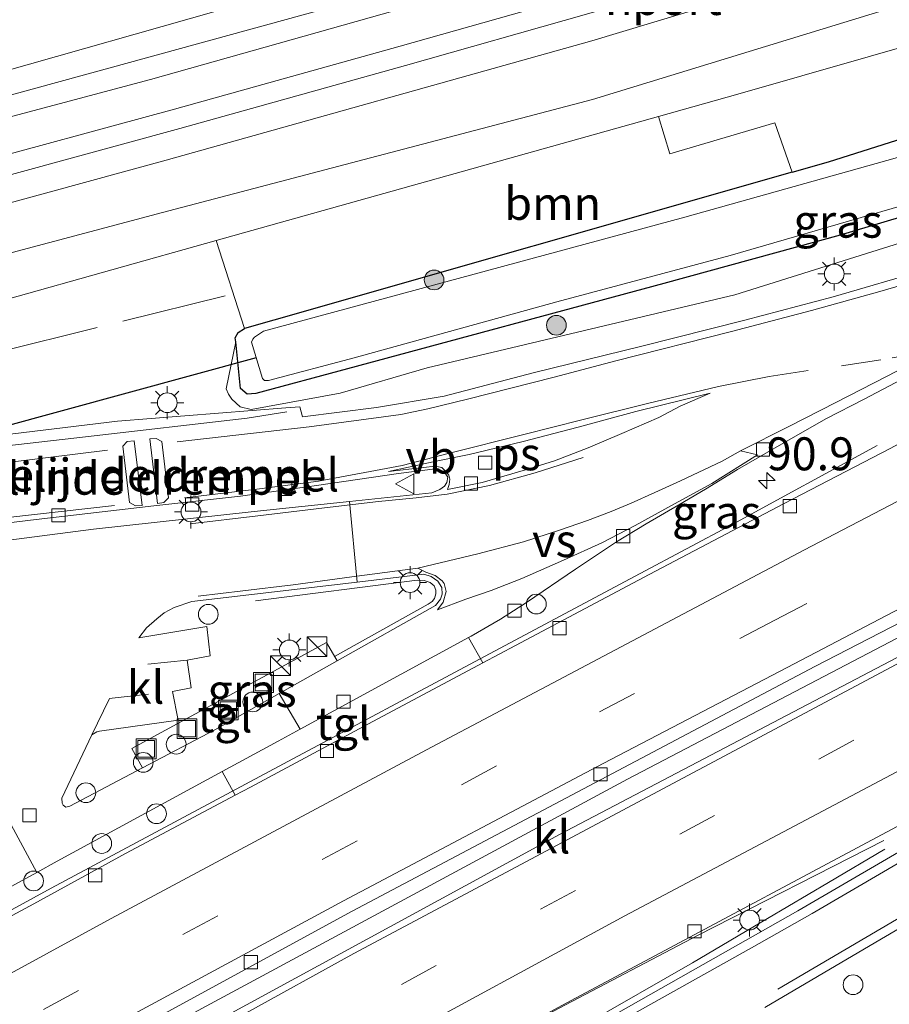
# Model space of a CAD drawing. Units: metres. Extents: x 119991 to 130010, y 424998 to 431251.
# Drawn here: x 120278 to 120344, y 427216 to 427290 of the extents above; entities that cross this region are included whole.
import ezdxf
from ezdxf.enums import TextEntityAlignment as Align

# ---------------------------------------------------------------- set-up
doc = ezdxf.new("R2010")
doc.units = ezdxf.units.M
doc.linetypes.add('IE-TERREINAFSCHEIDING', pattern=[10, 8, -2])
doc.linetypes.add('VW-3-9_STREEP', pattern=[12, 3, -9])
doc.layers.get('0').update_dxf_attribs({"lineweight": 25})
for name, color, linetype, lineweight in [('B-ME-AL-OVERIG-S-B1', 7, 'Continuous', 18), ('B-ME-AM-KILOMETR-S-B1', 7, 'Continuous', 18), ('B-ME-BV-GELEIDECONSTRUCTIE-BARRIER-L-B1', 213, 'BV-STEPBARRIER', 18), ('B-ME-BV-GELEIDECONSTRUCTIE-GELEIDERAIL-L-B1', 213, 'BV-GELEIDERAIL', 18), ('B-ME-GR-BOOM-GV-B6', 93, 'Continuous', 18), ('B-ME-GR-BOOM-S-B1', 93, 'Continuous', 18), ('B-ME-GW-KRUINLIJN-L-B1', 93, 'Continuous', 18), ('B-ME-GW-TEENLIJN-L-B1', 93, 'Continuous', 18), ('B-ME-IE-GRASLAND-GV-B6', 93, 'Continuous', 18), ('B-ME-IE-INRICHTINGSELEMENT-S-B1', 253, 'Continuous', 18), ('B-ME-IE-MEUBILAIR_WEGMEUBILAIR-LICHTMAST-S-B1', 8, 'Continuous', 18), ('B-ME-IE-TERREINAFSCHEIDING-RASTERHEKWERK-L-B1', 8, 'IE-TERREINAFSCHEIDING', 18), ('B-ME-OG-WATER-GV-B6', 153, 'Continuous', 18), ('B-ME-SB-SPOOR-GV-B6', 253, 'Continuous', 18), ('B-ME-SB-SPOOR-L-B1', 253, 'Continuous', 18), ('B-ME-VH-DREMPEL-GV-B6', 8, 'Continuous', 18), ('B-ME-VH-VERH_SOORT-BITUMEN-GV-B6', 8, 'IE-TERREINAFSCHEIDING-NATUURLIJK-HOUTWAL', 18), ('B-ME-VH-VERH_SOORT-GV-B6', 8, 'Continuous', 18), ('B-ME-VH-VERH_SOORT-KLINKERS-GV-B6', 8, 'IE-TERREINAFSCHEIDING-NATUURLIJK-HOUTWAL', 18), ('B-ME-VH-VERH_SOORT-TEGELS-GV-B6', 8, 'Continuous', 18), ('B-ME-VV-KOLK-S-B1', 8, 'Continuous', 18), ('B-ME-VW-MARKERING-39STREEP-015-L-B1', 255, 'VW-3-9_STREEP', 18), ('B-ME-VW-MARKERING-STREEP-015-L-B1', 7, 'Continuous', 18), ('B-ME-VW-MARKERING-VERDRIJFSTRP-GV-B6', 7, 'Continuous', 18), ('B-ME-VW-MARKERING-VLAKMARK-GV-B6', 7, 'Continuous', 18), ('B-ME-VW-MEUBILAIR_WEGMEUBILAIR-PORTAAL-L-B1', 8, 'Continuous', 18), ('B-ME-VW-MEUBILAIR_WEGMEUBILAIR-VERKEERSBORD-S-B1', 8, 'Continuous', 18)]:
    doc.layers.add(name, color=color, linetype=linetype, lineweight=lineweight)
doc.layers.add('B-ME-GW-INSTEEKWATERGANG-L-B1', color=10, linetype='Continuous')
doc.layers.add('B-ME-KW-DUIKER-L-B1', color=10, linetype='Continuous')
doc.styles.add('NLCS-ISO', font='NLCS-ISO.TTF')
doc.linetypes.add('BV-GELEIDERAIL', pattern='A,10,-3,[108,NLCS.SHX,S=1,R=0,X=0,Y=0],-3', length=16)
doc.linetypes.add('BV-STEPBARRIER', pattern='A,1,-1,[16,NLCS.SHX,S=1,R=0,X=-1,Y=0],1', length=3)
doc.linetypes.add('IE-TERREINAFSCHEIDING-NATUURLIJK-HOUTWAL', pattern='A,7,-1.5,[67,NLCS.SHX,S=0.75,R=45,X=0,Y=0],-1.5,7,-1.5,[70,NLCS.SHX,S=0.75,R=0,X=0,Y=0],-1.5', length=20)

# ---------------------------------------------------------------- blocks, each defined once
blk = doc.blocks.new('hecto')
for p, q in [((0, 0.625), (-0.625, 0)), ((0, -0.625), (0, 0.625)), ((-0.625, 0), (0.625, 0)), ((0.625, 0), (0, -0.625))]:
    blk.add_line(p, q)
blk = doc.blocks.new('boom')
h = blk.add_hatch(color=256)
edge = h.paths.add_edge_path()
edge.add_arc((0, 0), 0.75, 0, 360)
blk.add_circle((0, 0), 0.75)
blk = doc.blocks.new('kast')
blk.add_line((-0.75, -0.75), (0.75, 0.75))
blk.add_lwpolyline([(-0.75, 0.75), (0.75, 0.75), (0.75, -0.75), (-0.75, -0.75)], close=True)
blk = doc.blocks.new('dtb')
blk.add_circle((0, 0), 0.75)
blk = doc.blocks.new('lantaarnpaal')
for p, q in [((-0.884, 0.884), (-0.53, 0.53)), ((0, 0.75), (0, 1.25)), ((0.53, 0.53), (0.884, 0.884)), ((-0.75, 0), (-1.25, 0)), ((0.75, 0), (1.25, 0)), ((-0.53, -0.53), (-0.884, -0.884)), ((0.53, -0.53), (0.884, -0.884)), ((0, -0.75), (0, -1.25))]:
    blk.add_line(p, q)
blk.add_circle((0, 0), 0.75)
blk = doc.blocks.new('kolk')
blk.add_lwpolyline([(-0.5, -0.5), (0.5, -0.5), (0.5, 0.5), (-0.5, 0.5)], close=True)
blk = doc.blocks.new('put')
for p, q in [((0.75, 0.75), (-0.75, 0.75)), ((-0.75, 0.75), (-0.75, -0.75)), ((0.75, -0.75), (0.75, 0.75)), ((-0.75, -0.75), (0.75, -0.75))]:
    blk.add_line(p, q)
blk.add_lwpolyline([(-0.625, 0.625), (0.625, 0.625), (0.625, -0.625), (-0.625, -0.625)], close=True)
blk = doc.blocks.new('verkeersbord')
for p, q in [((0, 0.75), (-0.75, -0.625)), ((0.75, -0.625), (0, 0.75)), ((-0.75, -0.625), (0.75, -0.625))]:
    blk.add_line(p, q)

msp = doc.modelspace()

# ---------------------------------------------------------------- linework, layer by layer
at = {"layer": 'B-ME-BV-GELEIDECONSTRUCTIE-BARRIER-L-B1'}
msp.add_polyline3d([(120222.168, 427233.07, 0.941), (120227.11, 427236.538, 0.988), (120232.221, 427239.616, 0.828), (120242.446, 427245.159, 0.889), (120247.987, 427248.346, 0.866), (120258.312, 427253.595, 0.901), (120260.723, 427254.857, 0.904), (120262.879, 427255.697, 0.9), (120265.113, 427256.315, 0.894), (120271.006, 427257.364, 0.876), (120282.952, 427258.728, 0.92), (120295.235, 427260.139, 1.106), (120298.242, 427260.627, 0.401)], dxfattribs=at)
at = {"layer": 'B-ME-BV-GELEIDECONSTRUCTIE-GELEIDERAIL-L-B1'}
for points in [[(120158.792, 427140.465, 0.532), (120194.728, 427160.758, 0.461), (120242.265, 427187.829, 0.545), (120283.018, 427210.615, 0.593), (120324.091, 427232.758, 0.664), (120357.228, 427250.079, 0.628), (120393.988, 427269.033, 0.624), (120431.062, 427287.736, 0.949)], [(120343.041, 427258.072, 0.193), (120332.085, 427252.113, 0.655), (120325.041, 427248.363, 0.738), (120313.237, 427242.072, 0.598), (120297.982, 427233.922, 0.549), (120280.357, 427224.482, 0.457), (120260.463, 427213.617, 0.387), (120235.897, 427200.135, 0.369), (120211.5, 427186.501, 0.259), (120182.546, 427170.035, 0.211), (120159.484, 427156.676, 0.255), (120131.812, 427141.201, 0.303), (120118.8031, 427133.7791, 0.224), (120115.4807, 427131.8898, 0.211), (120113.0039, 427130.4761, 0.206), (120110.335, 427128.9587, 0.25), (120106.3973, 427126.7035, 0.242), (120099.048, 427122.5225, 0.171), (120092.5958, 427118.8316, 0.004), (120091.8834, 427118.4241, -0.0342)], [(120295.852, 427246.292, 0.738), (120308.125, 427247.855, 0.839), (120308.651, 427247.829, 0.839), (120309.105, 427247.683, 0.839), (120309.428, 427247.436, 0.839), (120309.552, 427247.102, 0.839), (120309.537, 427246.825, 0.839), (120309.436, 427246.469, 0.839), (120309.255, 427246.227, 0.839), (120308.959, 427246.03, 0.839), (120301.864, 427242.063, 0.839)], [(120343.541, 427228.09, -0.478), (120329.447, 427220.915, 0.052), (120318.856, 427215.347, 0.29), (120303.57, 427207.122, 0.378), (120284.881, 427196.903, 0.329), (120266.189, 427186.536, 0.338), (120248.881, 427176.779, 0.36), (120231.522, 427166.831, 0.312), (120214.172, 427156.944, 0.312), (120189.776, 427143.158, 0.299), (120170.06, 427131.954, 0.299), (120149.219, 427120.173, 0.299), (120130.608, 427109.711, 0.299), (120109.817, 427097.755, 0.329), (120104.895, 427094.939, 0.332)], [(120343.621, 427227.433, -0.434), (120339.343, 427224.922, -0.153), (120334.715, 427222.188, 0.105), (120329.027, 427218.808, 0.356), (120320.905, 427214.16, 0.334), (120298.863, 427201.778, 0.334), (120273.26, 427187.488, 0.321), (120247.603, 427173.238, 0.303), (120216.261, 427155.682, 0.303), (120184.878, 427138.225, 0.303), (120163.793, 427126.535, 0.303), (120133.795, 427109.436, 0.303), (120105.5, 427093.249, 0.305)]]:
    msp.add_polyline3d(points, dxfattribs=at)
at = {"layer": 'B-ME-GR-BOOM-GV-B6'}
msp.add_polyline3d([(120336.568, 427278.808, -0.468), (120297.258, 427267.577, -0.417), (120295.025, 427266.96, -0.425), (120292.875, 427273.627, -0.762), (120326.443, 427283.044, -0.637), (120327.292, 427280.205, -0.632), (120335.261, 427282.548, -0.584), (120336.568, 427278.808, -0.468)], dxfattribs=at)
at = {"layer": 'B-ME-GW-INSTEEKWATERGANG-L-B1'}
for points in [[(120336.568, 427278.808, -0.468), (120339.326, 427279.596, -0.472), (120353.303, 427284.021, -0.584), (120374.323, 427290.198, -0.566), (120378.571, 427291.389, -0.566), (120379.479, 427291.482, -0.566), (120380.555, 427291.497, -0.566), (120382.193, 427291.505, -0.544)], [(120386.457, 427289.389, -0.441), (120381.57, 427287.538, -0.492), (120357.555, 427279.191, -0.496), (120340.229, 427274.024, -0.496), (120326.841, 427270.371, -0.58), (120302.832, 427263.894, -0.369), (120295.879, 427262.013, -0.239), (120295.228, 427261.983, -0.229), (120294.724, 427262.399, -0.222), (120294.358, 427265.954, -0.333)], [(120336.568, 427278.808, -0.468), (120297.258, 427267.577, -0.417), (120295.025, 427266.96, -0.425)], [(120294.358, 427265.954, -0.333), (120294.327, 427266.252, -0.342), (120294.551, 427266.649, -0.342), (120295.025, 427266.96, -0.425)]]:
    msp.add_polyline3d(points, dxfattribs=at)
at = {"layer": 'B-ME-GW-KRUINLIJN-L-B1'}
for points in [[(120417.473, 427326.398, 0.786), (120401.44, 427321.294, 0.747), (120379.625, 427314.531, 0.707), (120348.956, 427305.128, 0.593), (120330.562, 427299.558, 0.593), (120305.918, 427292.546, 0.593), (120284.729, 427286.701, 0.633), (120258.293, 427279.47, 0.637), (120234.561, 427273.694, 0.549), (120206.11, 427266.385, 0.453), (120179.844, 427260.13, 0.51), (120153.214, 427254.028, 0.474), (120124.265, 427247.6, 0.47), (120098.511, 427242.478, 0.479), (120070.2, 427236.577, 0.479), (120054.198, 427233.375, 0.481)], [(120421.339, 427315.398, 0.891), (120414.738, 427313.192, 0.879), (120389.95, 427305.28, 0.848), (120367.375, 427298.429, 0.765), (120340.506, 427290.164, 0.703), (120321.433, 427284.339, 0.703), (120288.799, 427275.76, 0.703), (120271.481, 427271.163, 0.655), (120243.867, 427263.376, 0.646), (120212.663, 427255.246, 0.646), (120183.669, 427248.713, 0.773), (120157.925, 427242.245, 0.76), (120133.445, 427236.696, 0.76), (120108.473, 427231.757, 0.756), (120084.702, 427227.418, 0.734), (120057.513, 427222.23, 0.692)], [(120294.358, 427265.954, -0.333), (120293.649, 427262.366, 0.079), (120293.804, 427261.959, 0.092), (120294.076, 427261.589, 0.101), (120294.702, 427261.015, 0.105), (120295.536, 427260.802, 0.158), (120302.292, 427262.053, 0.294), (120308.883, 427263.96, 0.321), (120332.229, 427269.514, 0.242), (120348.261, 427274.543, -0.017), (120367.689, 427281.603, -0.316), (120379.128, 427286.167, -0.43), (120386.457, 427289.389, -0.441)]]:
    msp.add_polyline3d(points, dxfattribs=at)
at = {"layer": 'B-ME-GW-TEENLIJN-L-B1'}
for points in [[(120416.841, 427328.196, -0.272), (120410.387, 427326.263, -0.281), (120367.382, 427312.793, -0.399), (120343.692, 427305.6, -0.408), (120314.711, 427297.251, -0.654), (120274.78, 427285.896, -0.597), (120242.561, 427277.292, -0.65), (120191.401, 427265.131, -1.046), (120152.899, 427256.911, -0.865), (120120.944, 427249.266, -0.892), (120086.103, 427242.371, -0.865), (120053.455, 427235.873, -1.039)], [(120326.443, 427283.044, -0.637), (120332.46, 427284.732, -0.615), (120381.735, 427298.871, -0.522), (120422.233, 427312.855, -0.18)], [(120292.875, 427273.627, -0.762), (120277.051, 427269.188, -0.821), (120257.952, 427264.202, -0.808), (120225.548, 427254.738, -0.799), (120205.833, 427250.669, -0.98), (120166.313, 427241.292, -1.028), (120135.655, 427234.435, -0.817), (120100.292, 427226.726, -0.883), (120077.405, 427222.084, -1.024), (120058.66, 427218.374, -1.226)]]:
    msp.add_polyline3d(points, dxfattribs=at)
at = {"layer": 'B-ME-IE-GRASLAND-GV-B6'}
for points in [[(120422.233, 427312.855, -0.18), (120423.636, 427308.863, -0.105), (120396.609, 427297.584, -0.338), (120382.193, 427291.505, -0.544), (120380.555, 427291.497, -0.566), (120379.479, 427291.482, -0.566), (120378.571, 427291.389, -0.566), (120374.323, 427290.198, -0.566), (120353.303, 427284.021, -0.584), (120339.326, 427279.596, -0.472), (120336.568, 427278.808, -0.468), (120335.261, 427282.548, -0.584), (120327.292, 427280.205, -0.632), (120326.443, 427283.044, -0.637), (120332.46, 427284.732, -0.615), (120381.735, 427298.871, -0.522), (120422.233, 427312.855, -0.18)], [(120367.375, 427298.429, 0.765), (120340.506, 427290.164, 0.703), (120321.433, 427284.339, 0.703), (120288.799, 427275.76, 0.703), (120271.481, 427271.163, 0.655), (120243.867, 427263.376, 0.646), (120212.663, 427255.246, 0.646), (120183.669, 427248.713, 0.773), (120157.925, 427242.245, 0.76), (120133.445, 427236.696, 0.76), (120108.473, 427231.757, 0.756), (120084.702, 427227.418, 0.734), (120057.513, 427222.23, 0.692), (120056.381, 427226.037, 0.55), (120099.232, 427234.45, 0.831), (120141.277, 427243.207, 0.795), (120177.57, 427251.501, 0.795), (120204.595, 427257.879, 0.782), (120223.61, 427262.537, 0.782), (120255.941, 427270.683, 0.804), (120289.085, 427279.727, 0.813), (120321.384, 427288.781, 0.813), (120362.96, 427301.329, 0.782)], [(120271.481, 427271.163, 0.655), (120288.799, 427275.76, 0.703), (120321.433, 427284.339, 0.703), (120340.506, 427290.164, 0.703), (120367.375, 427298.429, 0.765)], [(120381.735, 427298.871, -0.522), (120332.46, 427284.732, -0.615), (120326.443, 427283.044, -0.637), (120292.875, 427273.627, -0.762), (120277.051, 427269.188, -0.821)], [(120314.711, 427297.251, -0.654), (120274.78, 427285.896, -0.597), (120242.561, 427277.292, -0.65), (120191.401, 427265.131, -1.046), (120152.899, 427256.911, -0.865), (120120.944, 427249.266, -0.892), (120086.103, 427242.371, -0.865), (120053.455, 427235.873, -1.039), (120051.059, 427243.927, -1.015), (120061.727, 427245.884, -1.006), (120092.481, 427251.602, -0.861), (120127.176, 427259.154, -0.83), (120151.172, 427264.222, -0.791), (120183.459, 427271.722, -0.76), (120210.759, 427278.12, -0.474), (120213.004, 427278.549, -0.474), (120215.222, 427278.777, -0.474), (120218.228, 427279.053, -0.474), (120221.295, 427279.238, -0.474), (120224.251, 427279.369, -0.474), (120229.953, 427280.266, -0.474), (120278.188, 427292.115, -0.456)], [(120305.918, 427292.546, 0.593), (120284.729, 427286.701, 0.633), (120258.293, 427279.47, 0.637), (120234.561, 427273.694, 0.549), (120206.11, 427266.385, 0.453), (120179.844, 427260.13, 0.51), (120153.214, 427254.028, 0.474), (120124.265, 427247.6, 0.47), (120098.511, 427242.478, 0.479), (120070.2, 427236.577, 0.479), (120054.198, 427233.375, 0.481), (120053.455, 427235.873, -1.039), (120086.103, 427242.371, -0.865), (120120.944, 427249.266, -0.892), (120152.899, 427256.911, -0.865), (120191.401, 427265.131, -1.046), (120242.561, 427277.292, -0.65), (120274.78, 427285.896, -0.597), (120314.711, 427297.251, -0.654)], [(120321.078, 427295.227, 0.615), (120287.883, 427285.85, 0.615), (120251.706, 427276.213, 0.659), (120220.086, 427268.114, 0.672), (120188.601, 427260.512, 0.584), (120159.207, 427253.784, 0.62), (120128.169, 427246.945, 0.62), (120088.325, 427238.492, 0.62), (120054.718, 427231.628, 0.619), (120054.198, 427233.375, 0.481), (120070.2, 427236.577, 0.479), (120098.511, 427242.478, 0.479), (120124.265, 427247.6, 0.47), (120153.214, 427254.028, 0.474), (120179.844, 427260.13, 0.51), (120206.11, 427266.385, 0.453), (120234.561, 427273.694, 0.549), (120258.293, 427279.47, 0.637), (120284.729, 427286.701, 0.633), (120305.918, 427292.546, 0.593)], [(120383.418, 427290.419, -1.309), (120382.894, 427290.354, -1.309), (120381.899, 427290.276, -1.309), (120380.144, 427290.157, -1.309), (120378.136, 427290.083, -1.309), (120376.64, 427289.793, -1.309), (120367.532, 427286.913, -1.309), (120344.397, 427279.887, -1.309), (120328.447, 427275.405, -1.309), (120296.477, 427266.743, -1.309), (120295.781, 427266.295, -1.309), (120295.671, 427266.15, -1.309), (120295.568, 427265.912, -1.309), (120296.383, 427263.149, -1.309), (120296.551, 427263.011, -1.309), (120296.85, 427263.015, -1.309), (120303.346, 427264.737, -1.309), (120318.719, 427268.969, -1.309), (120331.876, 427272.489, -1.309), (120343.379, 427275.822, -1.309), (120354.78, 427279.153, -1.309), (120366.984, 427283.092, -1.309), (120380.559, 427287.935, -1.309), (120400.536, 427295.86, -1.309)], [(120277.051, 427269.188, -0.821), (120292.875, 427273.627, -0.762), (120295.025, 427266.96, -0.425), (120294.551, 427266.649, -0.342), (120294.327, 427266.252, -0.342), (120294.358, 427265.954, -0.333), (120293.649, 427262.366, 0.079), (120293.804, 427261.959, 0.092), (120294.076, 427261.589, 0.101), (120294.702, 427261.015, 0.105), (120295.536, 427260.802, 0.158), (120302.292, 427262.053, 0.294), (120308.883, 427263.96, 0.321), (120332.229, 427269.514, 0.242), (120348.261, 427274.543, -0.017), (120367.689, 427281.603, -0.316), (120379.128, 427286.167, -0.43), (120386.457, 427289.389, -0.441), (120397.424, 427293.542, -0.325)], [(120397.424, 427293.542, -0.325), (120386.457, 427289.389, -0.441), (120381.57, 427287.538, -0.492), (120357.555, 427279.191, -0.496), (120340.229, 427274.024, -0.496), (120326.841, 427270.371, -0.58), (120302.832, 427263.894, -0.369), (120295.879, 427262.013, -0.239), (120295.228, 427261.983, -0.229), (120294.724, 427262.399, -0.222), (120294.358, 427265.954, -0.333), (120294.327, 427266.252, -0.342), (120294.551, 427266.649, -0.342), (120295.025, 427266.96, -0.425), (120297.258, 427267.577, -0.417), (120336.568, 427278.808, -0.468), (120339.326, 427279.596, -0.472), (120353.303, 427284.021, -0.584), (120374.323, 427290.198, -0.566), (120378.571, 427291.389, -0.566)], [(120302.292, 427262.053, 0.294), (120295.536, 427260.802, 0.158), (120294.702, 427261.015, 0.105), (120294.076, 427261.589, 0.101), (120293.804, 427261.959, 0.092), (120293.649, 427262.366, 0.079), (120294.358, 427265.954, -0.333), (120294.724, 427262.399, -0.222), (120295.228, 427261.983, -0.229), (120295.879, 427262.013, -0.239), (120302.832, 427263.894, -0.369), (120326.841, 427270.371, -0.58), (120340.229, 427274.024, -0.496), (120357.555, 427279.191, -0.496), (120381.57, 427287.538, -0.492), (120386.457, 427289.389, -0.441), (120379.128, 427286.167, -0.43), (120367.689, 427281.603, -0.316), (120348.261, 427274.543, -0.017), (120332.229, 427269.514, 0.242), (120308.883, 427263.96, 0.321), (120302.292, 427262.053, 0.294)], [(120383.046, 427283.826, -0.136), (120373.934, 427280.555, -0.223), (120364.525, 427277.187, -0.175), (120353.9, 427273.555, -0.158), (120346.795, 427271.436, -0.065), (120339.686, 427269.346, 0.017), (120332.989, 427267.598, 0.118), (120325.073, 427265.588, 0.118), (120317.024, 427263.613, 0.145), (120310.181, 427261.816, 0.171), (120305.047, 427260.959, 0.193), (120299.425, 427260.259, 0.252), (120299.237, 427261.002, 0.178), (120298.155, 427260.932, 0.176), (120285.385, 427259.933, -0.062), (120274.081, 427258.548, -0.126)], [(120349.668, 427260.873, 0.035), (120344.011, 427257.844, 0.035), (120335.962, 427253.685, 0.035), (120325.74, 427248.288, 0.035), (120315.585, 427242.898, 0.013), (120313.113, 427241.576, -0.003), (120312.021, 427243.51, 0.026), (120312.217, 427243.617, 0.026), (120314.452, 427244.895, 0.026), (120316.425, 427246.151, 0.026), (120320.135, 427248.683, 0.026), (120323.258, 427250.755, -0.043), (120325.507, 427252.132, -0.043), (120327.99, 427253.571, -0.043), (120330.001, 427254.751, -0.043), (120332.44, 427256.254, -0.039), (120335.936, 427258.276, -0.008), (120339.184, 427260.12, -0.008), (120342.055, 427261.599, 0.004), (120344.403, 427262.825, 0.009), (120347.371, 427264.263, 0.009), (120347.878, 427264.477, 0.009), (120349.668, 427260.873, 0.035)], [(120269.14, 427251.255, 0.202), (120279.23, 427252.454, 0.198), (120288.146, 427253.486, 0.167), (120294.719, 427254.229, 0.14), (120300.656, 427255.059, 0.158), (120306.704, 427255.956, 0.206), (120309.691, 427256.334, 0.206), (120310.19, 427256.043, 0.206), (120310.457, 427255.672, 0.176), (120310.385, 427255.26, 0.162), (120310.193, 427254.995, 0.149), (120309.854, 427254.745, 0.145), (120309.233, 427254.494, 0.145), (120302.991, 427253.836, 0.084), (120295.772, 427253.074, 0.013), (120283.583, 427251.736, 0.017), (120270.505, 427250.02, 0.14)], [(120334.517, 427215.438, -0.716), (120342.507, 427220.139, -0.707), (120361.906, 427231.507, -0.628), (120385.84, 427245.415, -0.54), (120400.782, 427253.907, -0.47)], [(120287.295, 427233.609, 0.061), (120281.786, 427230.701, 0.048), (120281.483, 427230.64, 0.048), (120281.277, 427230.777, 0.048), (120281.185, 427230.932, 0.048), (120281.172, 427231.311, 0.048), (120283.448, 427236.13, 0.035), (120283.693, 427236.279, 0.035), (120283.83, 427236.356, 0.035), (120284.022, 427236.39, 0.035), (120289.983, 427237.229, 0.066), (120289.568, 427239.4, 0.066), (120290.972, 427239.688, 0.066), (120290.671, 427241.794, 0.11), (120292.428, 427242.106, 0.11), (120292.176, 427244.349, 0.11), (120287.001, 427243.48, 0.004), (120287.6, 427244.235, 0.07), (120288.366, 427244.925, 0.07), (120288.939, 427245.368, 0.07), (120289.68, 427245.791, 0.07), (120291.024, 427246.234, 0.07), (120303.586, 427247.715, 0.079), (120308.629, 427248.31, 0.083), (120309.203, 427248.133, 0.088), (120309.687, 427247.777, 0.088), (120310.001, 427247.308, 0.088), (120310.03, 427246.79, 0.088), (120309.904, 427246.412, 0.088), (120309.521, 427245.928, 0.088), (120302.065, 427241.731, 0.082), (120301.253, 427243.131, 0.061), (120286.476, 427235.075, 0.061), (120287.295, 427233.609, 0.061)], [(120262.048, 427216.296, -0.061), (120279.259, 427225.672, 0.027), (120280.826, 427226.526, 0.035), (120293.332, 427233.338, 0.025), (120294.326, 427231.534, -0.067), (120285.994, 427227.113, -0.109), (120279.053, 427223.304, -0.092), (120271.784, 427219.402, -0.131)], [(120104.829, 427095.125, -0.586), (120141.672, 427116.274, -0.637), (120168.631, 427131.483, -0.624), (120206.643, 427152.964, -0.584), (120227.266, 427164.626, -0.694), (120255.769, 427180.834, -0.637), (120290.272, 427200.03, -0.645), (120319.804, 427215.957, -0.676), (120349.382, 427231.732, -0.531), (120350.174, 427230.427, -0.536), (120337.014, 427222.77, -0.641), (120313.772, 427209.595, -0.663), (120284.838, 427193.45, -0.628), (120249.954, 427173.844, -0.619), (120223.301, 427159.017, -0.645), (120182.657, 427136.532, -0.474), (120145.881, 427115.933, -0.474), (120105.614, 427092.931, -0.471), (120104.829, 427095.125, -0.586)]]:
    msp.add_polyline3d(points, dxfattribs=at)
at = {"layer": 'B-ME-IE-TERREINAFSCHEIDING-RASTERHEKWERK-L-B1'}
msp.add_polyline3d([(120293.569, 427269.421, -0.024), (120273.403, 427264.446, -0.174), (120274.337, 427260.833, -0.032), (120263.501, 427257.91, -0.012), (120256.459, 427256.048, -0.057), (120247.605, 427253.666, -0.16), (120247.12, 427255.531, -0.143), (120243.596, 427254.562, -0.214)], dxfattribs=at)
at = {"layer": 'B-ME-KW-DUIKER-L-B1'}
msp.add_line((120295.918, 427264.725, -1.309), (120243.82, 427250.484, -1.309), dxfattribs=at)
at = {"layer": 'B-ME-OG-WATER-GV-B6'}
msp.add_polyline3d([(120400.536, 427295.86, -1.309), (120380.559, 427287.935, -1.309), (120366.984, 427283.092, -1.309), (120354.78, 427279.153, -1.309), (120343.379, 427275.822, -1.309), (120331.876, 427272.489, -1.309), (120318.719, 427268.969, -1.309), (120303.346, 427264.737, -1.309), (120296.85, 427263.015, -1.309), (120296.551, 427263.011, -1.309), (120296.383, 427263.149, -1.309), (120295.568, 427265.912, -1.309), (120295.671, 427266.15, -1.309), (120295.781, 427266.295, -1.309), (120296.477, 427266.743, -1.309), (120328.447, 427275.405, -1.309), (120344.397, 427279.887, -1.309), (120367.532, 427286.913, -1.309), (120376.64, 427289.793, -1.309), (120378.136, 427290.083, -1.309), (120380.144, 427290.157, -1.309), (120381.899, 427290.276, -1.309), (120382.894, 427290.354, -1.309), (120383.418, 427290.419, -1.309)], dxfattribs=at)
at = {"layer": 'B-ME-SB-SPOOR-GV-B6'}
msp.add_polyline3d([(120362.96, 427301.329, 0.782), (120321.384, 427288.781, 0.813), (120289.085, 427279.727, 0.813), (120255.941, 427270.683, 0.804), (120223.61, 427262.537, 0.782), (120204.595, 427257.879, 0.782), (120177.57, 427251.501, 0.795), (120141.277, 427243.207, 0.795), (120099.232, 427234.45, 0.831), (120056.381, 427226.037, 0.55), (120054.718, 427231.628, 0.619), (120088.325, 427238.492, 0.62), (120128.169, 427246.945, 0.62), (120159.207, 427253.784, 0.62), (120188.601, 427260.512, 0.584), (120220.086, 427268.114, 0.672), (120251.706, 427276.213, 0.659), (120287.883, 427285.85, 0.615), (120321.078, 427295.227, 0.615)], dxfattribs=at)
at = {"layer": 'B-ME-SB-SPOOR-L-B1'}
for points in [[(120418.892, 427322.362, 1.089), (120401.707, 427316.85, 1.059), (120384.048, 427311.268, 1.015), (120361.223, 427304.258, 0.98), (120346.045, 427299.744, 0.98), (120334.588, 427296.342, 0.98), (120320.553, 427292.281, 0.98), (120306.826, 427288.369, 0.98), (120289.724, 427283.604, 0.98), (120273.126, 427279.086, 0.98), (120259.166, 427275.378, 0.98), (120244.45, 427271.523, 0.98), (120234.146, 427268.897, 0.98), (120222.53, 427265.942, 0.98), (120201.558, 427260.805, 0.98), (120182.528, 427256.305, 0.98), (120164.626, 427252.111, 0.98), (120145.763, 427247.885, 0.98), (120133.912, 427245.287, 0.98), (120116.287, 427241.543, 0.98), (120100.626, 427238.225, 0.98), (120088.233, 427235.676, 0.98), (120073.781, 427232.849, 0.98), (120055.42, 427229.265, 0.98)], [(120419.398, 427320.922, 1.071), (120402.17, 427315.396, 1.041), (120384.502, 427309.811, 0.997), (120361.664, 427302.798, 0.962), (120346.48, 427298.282, 0.962), (120335.017, 427294.878, 0.962), (120320.974, 427290.815, 0.962), (120307.24, 427286.9, 0.962), (120290.129, 427282.133, 0.962), (120273.522, 427277.613, 0.962), (120259.555, 427273.903, 0.962), (120244.832, 427270.046, 0.962), (120234.522, 427267.418, 0.962), (120222.9, 427264.462, 0.962), (120201.915, 427259.322, 0.962), (120182.878, 427254.82, 0.962), (120164.967, 427250.624, 0.962), (120146.093, 427246.395, 0.962), (120134.234, 427243.796, 0.962), (120116.604, 427240.051, 0.962), (120100.938, 427236.731, 0.962), (120088.533, 427234.18, 0.962), (120074.074, 427231.352, 0.962), (120055.864, 427227.774, 0.985)]]:
    msp.add_polyline3d(points, dxfattribs=at)
at = {"layer": 'B-ME-VH-DREMPEL-GV-B6'}
for points in [[(120288.912, 427253.759, 0.263), (120288.427, 427253.676, 0.281), (120287.846, 427258.575, 0.17), (120288.336, 427258.606, 0.17), (120288.764, 427258.369, 0.166), (120289.262, 427254.099, 0.245), (120288.912, 427253.759, 0.263)], [(120287.267, 427253.526, 0.294), (120286.762, 427253.5, 0.277), (120286.298, 427253.754, 0.258), (120285.785, 427258.028, 0.132), (120286.114, 427258.386, 0.144), (120286.668, 427258.418, 0.164), (120287.267, 427253.526, 0.294)]]:
    msp.add_polyline3d(points, dxfattribs=at)
at = {"layer": 'B-ME-VH-VERH_SOORT-BITUMEN-GV-B6'}
for points in [[(120429.267, 427292.844, 0.105), (120430.478, 427289.399, 0.048), (120430.85, 427288.34, -0.192), (120409.245, 427277.624, -0.232), (120377.96, 427261.734, -0.289), (120338.293, 427241.303, -0.364), (120303.205, 427222.728, -0.404), (120258.503, 427198.378, -0.404)], [(120274.081, 427258.548, -0.126), (120285.385, 427259.933, -0.062), (120298.155, 427260.932, 0.176), (120299.237, 427261.002, 0.178), (120299.425, 427260.259, 0.252), (120305.047, 427260.959, 0.193), (120310.181, 427261.816, 0.171), (120317.024, 427263.613, 0.145), (120325.073, 427265.588, 0.118), (120332.989, 427267.598, 0.118), (120339.686, 427269.346, 0.017), (120346.795, 427271.436, -0.065), (120353.9, 427273.555, -0.158), (120364.525, 427277.187, -0.175), (120373.934, 427280.555, -0.223), (120383.046, 427283.826, -0.136), (120392.343, 427287.225, -0.017), (120403.585, 427291.579, 0.083)], [(120273.411, 427203.787, -0.294), (120318.936, 427228.546, -0.298), (120377.462, 427259.239, -0.259), (120431.45, 427286.633, -0.202)], [(120344.403, 427262.825, 0.009), (120342.055, 427261.599, 0.004), (120339.184, 427260.12, -0.008), (120335.936, 427258.276, -0.008), (120332.44, 427256.254, -0.039), (120330.001, 427254.751, -0.043), (120327.99, 427253.571, -0.043), (120325.507, 427252.132, -0.043), (120323.258, 427250.755, -0.043), (120320.135, 427248.683, 0.026), (120316.425, 427246.151, 0.026), (120314.452, 427244.895, 0.026)], [(120271.784, 427219.402, -0.131), (120279.053, 427223.304, -0.092), (120285.994, 427227.113, -0.109), (120294.326, 427231.534, -0.067), (120295.487, 427232.15, -0.061), (120304.445, 427236.942, -0.061), (120313.113, 427241.576, -0.003), (120315.585, 427242.898, 0.013), (120325.74, 427248.288, 0.035), (120335.962, 427253.685, 0.035), (120344.011, 427257.844, 0.035)], [(120314.452, 427244.895, 0.026), (120312.217, 427243.617, 0.026), (120312.021, 427243.51, 0.026), (120299.24, 427236.555, 0.022), (120297.656, 427239.249, 0.078), (120302.065, 427241.731, 0.082), (120309.521, 427245.928, 0.088), (120309.904, 427246.412, 0.088), (120310.03, 427246.79, 0.088), (120310.001, 427247.308, 0.088), (120309.687, 427247.777, 0.088), (120309.203, 427248.133, 0.088), (120308.629, 427248.31, 0.083), (120303.586, 427247.715, 0.079), (120302.991, 427253.836, 0.084), (120309.233, 427254.494, 0.145), (120309.854, 427254.745, 0.145), (120310.193, 427254.995, 0.149), (120310.385, 427255.26, 0.162), (120310.457, 427255.672, 0.176), (120310.19, 427256.043, 0.206), (120309.691, 427256.334, 0.206), (120306.704, 427255.956, 0.206), (120300.656, 427255.059, 0.158), (120294.719, 427254.229, 0.14), (120288.146, 427253.486, 0.167), (120279.23, 427252.454, 0.198), (120269.14, 427251.255, 0.202)], [(120400.782, 427253.907, -0.47), (120385.84, 427245.415, -0.54), (120361.906, 427231.507, -0.628), (120342.507, 427220.139, -0.707), (120334.517, 427215.438, -0.716)], [(120249.954, 427173.844, -0.619), (120284.838, 427193.45, -0.628), (120313.772, 427209.595, -0.663), (120337.014, 427222.77, -0.641), (120350.174, 427230.427, -0.536), (120349.382, 427231.732, -0.531), (120319.804, 427215.957, -0.676), (120290.272, 427200.03, -0.645), (120255.769, 427180.834, -0.637)]]:
    msp.add_polyline3d(points, dxfattribs=at)
at = {"layer": 'B-ME-VH-VERH_SOORT-GV-B6'}
msp.add_polyline3d([(120267.325, 427247.795, 0.138), (120279.259, 427225.672, 0.027), (120262.048, 427216.296, -0.061), (120249.576, 427239.496, 0.07), (120250.367, 427239.972, 0.077), (120251.15, 427239.98, 0.04), (120251.584, 427241.416, 0.047), (120256.434, 427244.059, -0.035), (120256.701, 427243.532, -0.046), (120262.784, 427246.926, 0.064), (120263.452, 427245.658, 0.015), (120267.325, 427247.795, 0.138)], dxfattribs=at)
at = {"layer": 'B-ME-VH-VERH_SOORT-KLINKERS-GV-B6'}
for points in [[(120430.85, 427288.34, -0.192), (120431.45, 427286.633, -0.202), (120377.462, 427259.239, -0.259), (120318.936, 427228.546, -0.298), (120273.411, 427203.787, -0.294), (120226.584, 427177.358, -0.307), (120191.147, 427157.106, -0.307), (120189.647, 427159.238, -0.446), (120217.395, 427175.142, -0.452), (120258.503, 427198.378, -0.404), (120303.205, 427222.728, -0.404), (120338.293, 427241.303, -0.364), (120377.96, 427261.734, -0.289), (120409.245, 427277.624, -0.232), (120430.85, 427288.34, -0.192)], [(120270.505, 427250.02, 0.14), (120283.583, 427251.736, 0.017), (120295.772, 427253.074, 0.013), (120302.991, 427253.836, 0.084), (120303.586, 427247.715, 0.079), (120291.024, 427246.234, 0.07), (120289.68, 427245.791, 0.07), (120288.939, 427245.368, 0.07), (120288.366, 427244.925, 0.07), (120287.6, 427244.235, 0.07), (120287.001, 427243.48, 0.004), (120292.176, 427244.349, 0.11), (120292.428, 427242.106, 0.11), (120290.671, 427241.794, 0.11), (120290.972, 427239.688, 0.066), (120289.568, 427239.4, 0.066), (120289.983, 427237.229, 0.066), (120284.022, 427236.39, 0.035), (120283.83, 427236.356, 0.035), (120283.693, 427236.279, 0.035), (120283.448, 427236.13, 0.035), (120281.172, 427231.311, 0.048), (120281.185, 427230.932, 0.048), (120281.277, 427230.777, 0.048), (120281.483, 427230.64, 0.048), (120281.786, 427230.701, 0.048), (120287.295, 427233.609, 0.061), (120292.771, 427236.499, 0.074), (120297.656, 427239.249, 0.078), (120299.24, 427236.555, 0.022)], [(120299.24, 427236.555, 0.022), (120297.573, 427235.648, 0.022), (120293.332, 427233.338, 0.025), (120280.826, 427226.526, 0.035), (120279.259, 427225.672, 0.027), (120267.325, 427247.795, 0.138)]]:
    msp.add_polyline3d(points, dxfattribs=at)
at = {"layer": 'B-ME-VH-VERH_SOORT-TEGELS-GV-B6'}
for points in [[(120287.295, 427233.609, 0.061), (120286.476, 427235.075, 0.061), (120301.253, 427243.131, 0.061), (120302.065, 427241.731, 0.082), (120297.656, 427239.249, 0.078), (120292.771, 427236.499, 0.074), (120287.295, 427233.609, 0.061)], [(120313.113, 427241.576, -0.003), (120304.445, 427236.942, -0.061), (120295.487, 427232.15, -0.061), (120294.326, 427231.534, -0.067), (120293.332, 427233.338, 0.025), (120297.573, 427235.648, 0.022), (120299.24, 427236.555, 0.022), (120312.021, 427243.51, 0.026), (120313.113, 427241.576, -0.003)]]:
    msp.add_polyline3d(points, dxfattribs=at)
at = {"layer": 'B-ME-VW-MARKERING-39STREEP-015-L-B1'}
for p, q in [((120283.448, 427236.13, 0.035), (120287.001, 427243.48, 0.004)), ((120290.671, 427241.794, 0.11), (120285.956, 427241.319, 0.013)), ((120284.771, 427238.868, 0.023), (120289.568, 427239.4, 0.066))]:
    msp.add_line(p, q, dxfattribs=at)
for points in [[(120429.267, 427292.844, 0.105), (120422.736, 427289.608, 0.105), (120401.447, 427278.986, 0.026), (120380.152, 427268.166, -0.056), (120358.957, 427257.24, -0.166), (120335.258, 427244.809, -0.25), (120314.136, 427233.756, -0.285), (120272.145, 427211.178, -0.399), (120232.959, 427189.502, -0.413), (120201.789, 427171.949, -0.456), (120178.467, 427158.767, -0.404), (120160.25, 427148.431, -0.404), (120136.839, 427135.123, -0.408), (120118.784, 427124.816, -0.408), (120098.392, 427113.111, -0.424)], [(120432.825, 427282.721, -0.032), (120383.334, 427257.639, -0.25), (120341.256, 427235.704, -0.263), (120278.583, 427201.875, -0.316), (120239.498, 427179.84, -0.347), (120205.306, 427160.326, -0.426), (120163.067, 427136.321, -0.386), (120131.393, 427118.318, -0.443), (120102.475, 427101.703, -0.394)], [(120334.833, 427263.318, 0.136), (120340.335, 427264.128, 0.066), (120344.162, 427264.722, 0.066), (120345.52, 427264.95, 0.044), (120348.076, 427265.469, 0.025)]]:
    msp.add_polyline3d(points, dxfattribs=at)
at = {"layer": 'B-ME-VW-MARKERING-STREEP-015-L-B1'}
for points in [[(120289.923, 427258.342, 0.117), (120299.927, 427259.497, 0.274), (120306.894, 427260.424, 0.323), (120308.933, 427260.856, 0.255), (120311.941, 427261.586, 0.25), (120318.511, 427263.255, 0.202), (120323.209, 427264.501, 0.105), (120331.97, 427266.725, 0.096), (120338.037, 427268.31, 0.009), (120343.232, 427269.759, -0.039), (120347.917, 427271.13, -0.083), (120352.498, 427272.564, -0.087), (120359.847, 427274.998, -0.087), (120368.964, 427278.081, -0.078), (120377.7, 427281.256, -0.004), (120386.155, 427284.342, 0.044), (120394.835, 427287.592, 0.127), (120401.272, 427290.102, 0.158), (120409.35, 427293.297, 0.184), (120418.277, 427297.04, 0.184), (120426.531, 427300.63, 0.188)], [(120416.903, 427290.797, 0.101), (120411.938, 427288.318, 0.022), (120402.281, 427283.475, -0.039), (120390.499, 427277.582, -0.07), (120379.501, 427271.999, -0.131), (120356.344, 427259.978, -0.171), (120337.458, 427250.137, -0.245), (120308.83, 427234.989, -0.259), (120284.908, 427222.176, -0.333), (120267.983, 427212.961, -0.439), (120244.142, 427199.869, -0.452), (120233.673, 427194.094, -0.461), (120221.809, 427187.459, -0.5), (120210.919, 427181.328, -0.509), (120197.914, 427173.983, -0.514), (120182.371, 427165.193, -0.518), (120171.686, 427159.141, -0.518), (120158.145, 427151.448, -0.483), (120140.541, 427141.488, -0.461), (120132.149, 427136.685, -0.456), (120121.857, 427130.832, -0.452), (120112.13, 427125.276, -0.434), (120100.441, 427118.616, -0.413), (120095.275, 427115.656, -0.411)], [(120332.664, 427257.675, 0.009), (120336.387, 427259.54, 0.009), (120339.888, 427261.329, 0.009), (120343.741, 427263.318, 0.009), (120346.58, 427264.766, 0.009), (120348.939, 427265.874, 0.035), (120352.635, 427267.531, 0.035), (120356.196, 427269.078, 0.035), (120360.429, 427270.847, 0.035), (120364.19, 427272.334, 0.048), (120366.914, 427273.378, 0.048), (120370.148, 427274.579, 0.048), (120372.808, 427275.612, 0.048), (120376.883, 427277.13, 0.048), (120380.272, 427278.336, 0.048), (120384.943, 427280.023, 0.048), (120389.334, 427281.587, 0.048), (120394.609, 427283.463, 0.048), (120399.078, 427285.047, 0.048), (120404.28, 427286.934, 0.048), (120408.56, 427288.514, 0.048), (120412.824, 427290.09, 0.048), (120415.92, 427291.243, 0.066)], [(120430.478, 427289.399, 0.048), (120422, 427285.196, 0.048), (120408.912, 427278.646, -0.021), (120398.039, 427273.144, -0.034), (120387.131, 427267.669, -0.118), (120377.939, 427262.962, -0.188), (120366.71, 427257.192, -0.188), (120353.922, 427250.5, -0.228), (120335.677, 427240.946, -0.276), (120322.251, 427233.941, -0.285), (120302.535, 427223.51, -0.373), (120279.349, 427210.994, -0.386), (120254.484, 427197.39, -0.373), (120229.51, 427183.437, -0.386), (120202.815, 427168.298, -0.465), (120165.294, 427147.102, -0.452), (120136.467, 427130.758, -0.439), (120118.694, 427120.611, -0.36), (120099.622, 427109.675, -0.404)], [(120431.635, 427286.106, -0.051), (120392.969, 427266.596, -0.325), (120351.791, 427245.347, -0.338), (120303.313, 427219.513, -0.399), (120261.182, 427196.262, -0.395), (120215.45, 427170.251, -0.426), (120165.348, 427141.734, -0.439), (120133.64, 427123.646, -0.377), (120101.235, 427105.166, -0.405)], [(120439.635, 427282.068, -0.105), (120422.641, 427273.526, -0.267), (120409.483, 427266.964, -0.338), (120386.752, 427255.349, -0.355), (120372.221, 427247.833, -0.373), (120356.995, 427239.906, -0.386), (120323.883, 427222.379, -0.391), (120285.492, 427201.53, -0.43), (120248.825, 427180.964, -0.434), (120210.781, 427159.284, -0.452), (120176.626, 427139.849, -0.456), (120141.247, 427119.702, -0.456), (120103.702, 427098.275, -0.454)], [(120263.287, 427180.659, -0.588), (120283.538, 427191.963, -0.558), (120300.676, 427201.514, -0.558), (120319.927, 427212.372, -0.527), (120333.488, 427219.957, -0.527), (120338.086, 427222.554, -0.562), (120343.505, 427225.729, -0.562), (120352.014, 427230.703, -0.562), (120359.208, 427234.899, -0.5), (120366.211, 427239.001, -0.5), (120372.505, 427242.642, -0.505), (120378.145, 427245.906, -0.5), (120384.171, 427249.437, -0.434), (120392.868, 427254.413, -0.391), (120400.8, 427258.983, -0.391), (120409.796, 427264.172, -0.32), (120424.54, 427272.525, -0.188), (120440.099, 427281.178, -0.087)], [(120335.487, 427216.828, -0.681), (120369.18, 427236.59, -0.641), (120389.998, 427248.743, -0.602), (120401.437, 427255.291, -0.505), (120411.882, 427261.199, -0.47), (120419.775, 427265.626, -0.413), (120425.714, 427268.911, -0.413), (120432.675, 427272.774, -0.329), (120435.744, 427274.417, -0.286)], [(120334.833, 427263.318, 0.136), (120330.998, 427262.549, 0.118), (120325.595, 427261.256, 0.11), (120320.624, 427260.011, 0.11), (120316.21, 427258.917, 0.11), (120310.581, 427257.488, 0.114), (120306.991, 427256.564, 0.265), (120300.644, 427255.379, 0.29), (120296.157, 427254.796, 0.241), (120290.474, 427254.1, 0.229)], [(120257.536, 427251.806, 0.022), (120260.05, 427253.179, 0.034), (120263.032, 427254.521, 0.035), (120266.202, 427255.379, 0.028), (120270.288, 427255.946, -0.011), (120284.638, 427257.709, 0.064)], [(120320.712, 427257.171, 0.074), (120317.081, 427256.013, 0.074), (120313.614, 427255.033, 0.074), (120310.403, 427254.392, 0.074)], [(120290.901, 427252.137, 0.074), (120296.037, 427252.726, 0.074), (120301.097, 427253.353, 0.074), (120305.197, 427253.817, 0.074), (120308.063, 427254.111, 0.074), (120310.403, 427254.392, 0.074)], [(120285.153, 427253.534, 0.206), (120270.97, 427251.923, 0.144), (120267.151, 427251.41, 0.144), (120264.511, 427250.75, 0.143), (120261.15, 427249.078, 0.18)], [(120308.176, 427248.768, 0.14), (120303.176, 427248.099, 0.14), (120298.714, 427247.512, 0.092), (120294.897, 427247.056, 0.035), (120291.519, 427246.646, 0.035)]]:
    msp.add_polyline3d(points, dxfattribs=at)
at = {"layer": 'B-ME-VW-MARKERING-VERDRIJFSTRP-GV-B6'}
msp.add_polyline3d([(120308.176, 427248.768, 0.14), (120312.743, 427249.849, 0.105), (120316.203, 427250.763, 0.105), (120318.923, 427251.639, 0.096), (120321.046, 427252.387, 0.03), (120322.844, 427253.056, 0.013), (120324.353, 427253.708, 0.009), (120326.16, 427254.505, 0.009), (120328.112, 427255.384, 0.009), (120331.269, 427256.894, 0.009), (120332.664, 427257.675, 0.009), (120333.942, 427257.377, 0.009), (120330.475, 427255.185, 0.009), (120327.655, 427253.636, 0.009), (120324.677, 427252.007, 0.005), (120322.136, 427250.695, -0.026), (120319.237, 427249.384, -0.032), (120316.06, 427247.993, -0.029), (120313.736, 427247.079, 0.009), (120311.825, 427246.416, 0.017), (120309.67, 427245.607, 0.079), (120310.093, 427246.184, 0.083), (120310.33, 427246.986, 0.092), (120310.172, 427247.6, 0.096), (120310.033, 427247.814, 0.096), (120309.485, 427248.198, 0.096), (120308.794, 427248.474, 0.096), (120308.176, 427248.768, 0.14)], dxfattribs=at)
at = {"layer": 'B-ME-VW-MARKERING-VLAKMARK-GV-B6'}
msp.add_polyline3d([(120305.962, 427256.098, 0.184), (120309.571, 427256.881, 0.114), (120312.079, 427257.398, 0.114), (120316.159, 427258.381, 0.11), (120320.337, 427259.478, 0.11), (120324.731, 427260.661, 0.11), (120330.36, 427262.037, 0.132), (120328.077, 427261.056, 0.114), (120326.457, 427260.19, 0.105), (120323.657, 427258.99, 0.101), (120321.113, 427257.9, 0.096), (120318.549, 427256.912, 0.096), (120316.339, 427256.231, 0.101), (120313.059, 427255.274, 0.101), (120310.434, 427254.734, 0.114), (120310.55, 427255.122, 0.132), (120310.601, 427255.531, 0.132), (120310.532, 427255.819, 0.132), (120310.355, 427256.053, 0.136), (120310.003, 427256.415, 0.167), (120309.493, 427256.509, 0.184), (120305.962, 427256.098, 0.184)], dxfattribs=at)

# ---------------------------------------------------------------- block references
at = {"layer": 'B-ME-AL-OVERIG-S-B1', "rotation": 90}
for p in [(120317.17, 427246.043, 0.074), (120295.656, 427238.618, 0.083), (120289.842, 427235.408, 0.083), (120287.345, 427234.026, 0.083), (120282.992, 427231.728, 0.083), (120288.351, 427230.133, -0.065), (120284.197, 427227.873, -0.065), (120279.023, 427225.03, -0.083)]:
    msp.add_blockref('dtb', p, dxfattribs=at)
at = {"layer": 'B-ME-AM-KILOMETR-S-B1', "rotation": 90}
msp.add_blockref('hecto', (120334.655, 427255.412, 0.088), dxfattribs=at)
at = {"layer": 'B-ME-GR-BOOM-S-B1', "rotation": 90}
for p in [(120309.414, 427270.642, -0.72), (120318.693, 427267.196, -0.536)]:
    msp.add_blockref('boom', p, dxfattribs=at)
at = {"layer": 'B-ME-IE-INRICHTINGSELEMENT-S-B1', "rotation": 90}
for name, p in [('dtb', (120292.276, 427245.263, 0.083)), ('kast', (120300.529, 427242.81, 0.123)), ('kast', (120297.758, 427241.361, 0.123)), ('put', (120296.472, 427240.089, 0.096)), ('put', (120293.805, 427238.005, 0.096)), ('put', (120290.673, 427236.588, 0.092)), ('put', (120287.565, 427235.055, 0.088)), ('dtb', (120341.201, 427217.157, -1.164))]:
    msp.add_blockref(name, p, dxfattribs=at)
at = {"layer": 'B-ME-IE-MEUBILAIR_WEGMEUBILAIR-LICHTMAST-S-B1', "rotation": 90}
for p in [(120339.774, 427271.094, 0.11), (120289.166, 427261.323, 0.136), (120290.967, 427253.034, 0.114), (120307.589, 427247.67, -0.228), (120298.421, 427242.56, 0.228), (120333.351, 427222.063, -0.426)]:
    msp.add_blockref('lantaarnpaal', p, dxfattribs=at)
at = {"layer": 'B-ME-VV-KOLK-S-B1', "rotation": 90}
for p in [(120334.367, 427257.765, 0.026), (120313.287, 427256.774, 0.158), (120312.214, 427255.191, 0.092), (120298.115, 427254.776, 0.154), (120291.056, 427253.603, 0.282), (120336.406, 427253.469, -0.039), (120280.916, 427252.774, 0.114), (120323.762, 427251.191, -0.122), (120315.518, 427245.54, 0.03), (120318.921, 427244.215, -0.206), (120302.544, 427238.639, -0.074), (120301.29, 427234.892, -0.188), (120322.043, 427233.118, -0.443), (120278.72, 427230.01, -0.021), (120283.701, 427225.46, -0.232), (120329.168, 427221.209, -0.536), (120295.513, 427218.871, -0.47)]:
    msp.add_blockref('kolk', p, dxfattribs=at)
at = {"layer": 'B-ME-VW-MEUBILAIR_WEGMEUBILAIR-VERKEERSBORD-S-B1', "rotation": 90}
msp.add_blockref('verkeersbord', (120307.239, 427255.164, -0.184), dxfattribs=at)

# ---------------------------------------------------------------- texts
at = {"layer": 'B-ME-AM-KILOMETR-S-B1', "ltscale": 0.2, "style": 'NLCS-ISO'}
msp.add_text('90.9', height=2.5, dxfattribs=at).set_placement((120334.655, 427255.412, 0.088), align=Align.BOTTOM_LEFT)
at = {"layer": 'B-ME-GR-BOOM-GV-B6', "ltscale": 0.2, "style": 'NLCS-ISO'}
msp.add_text('bmn', height=2.5, dxfattribs=at).set_placement((120318.4112, 427276.4471), align=Align.MIDDLE_CENTER)
at = {"layer": 'B-ME-IE-GRASLAND-GV-B6', "ltscale": 0.2, "style": 'NLCS-ISO'}
for p in [(120340.053, 427275.0955), (120330.8445, 427253.0265), (120295.601, 427239.475)]:
    msp.add_text('gras', height=2.5, dxfattribs=at).set_placement(p, align=Align.MIDDLE_CENTER)
at = {"layer": 'B-ME-VH-DREMPEL-GV-B6', "ltscale": 0.2, "style": 'NLCS-ISO'}
for p in [(120288.637, 427255.8347), (120286.5944, 427255.5911)]:
    msp.add_text('belijnde drempel', height=2.5, dxfattribs=at).set_placement(p, align=Align.MIDDLE_CENTER)
at = {"layer": 'B-ME-VH-VERH_SOORT-KLINKERS-GV-B6', "ltscale": 0.2, "style": 'NLCS-ISO'}
for p in [(120287.5238, 427239.7328), (120318.3292, 427228.3664)]:
    msp.add_text('kl', height=2.5, dxfattribs=at).set_placement(p, align=Align.MIDDLE_CENTER)
at = {"layer": 'B-ME-VH-VERH_SOORT-TEGELS-GV-B6', "ltscale": 0.2, "style": 'NLCS-ISO'}
for p in [(120293.5444, 427237.5576), (120302.5167, 427236.981)]:
    msp.add_text('tgl', height=2.5, dxfattribs=at).set_placement(p, align=Align.MIDDLE_CENTER)
at = {"layer": 'B-ME-VW-MARKERING-VERDRIJFSTRP-GV-B6', "ltscale": 0.2, "style": 'NLCS-ISO'}
msp.add_text('vs', height=2.5, dxfattribs=at).set_placement((120318.5353, 427250.8582), align=Align.MIDDLE_CENTER)
at = {"layer": 'B-ME-VW-MARKERING-VLAKMARK-GV-B6', "ltscale": 0.2, "style": 'NLCS-ISO'}
msp.add_text('ps', height=2.5, dxfattribs=at).set_placement((120315.6536, 427257.444), align=Align.MIDDLE_CENTER)
at = {"layer": 'B-ME-VW-MEUBILAIR_WEGMEUBILAIR-PORTAAL-L-B1', "ltscale": 0.2, "style": 'NLCS-ISO'}
msp.add_text('hport', height=2.5, dxfattribs=at).set_placement((120326.8095, 427291.997), align=Align.MIDDLE_CENTER)
at = {"layer": 'B-ME-VW-MEUBILAIR_WEGMEUBILAIR-VERKEERSBORD-S-B1', "ltscale": 0.2, "style": 'NLCS-ISO'}
msp.add_text('vb', height=2.5, dxfattribs=at).set_placement((120307.239, 427255.164, -0.184), align=Align.BOTTOM_LEFT)

doc.saveas('drawing.dxf')
